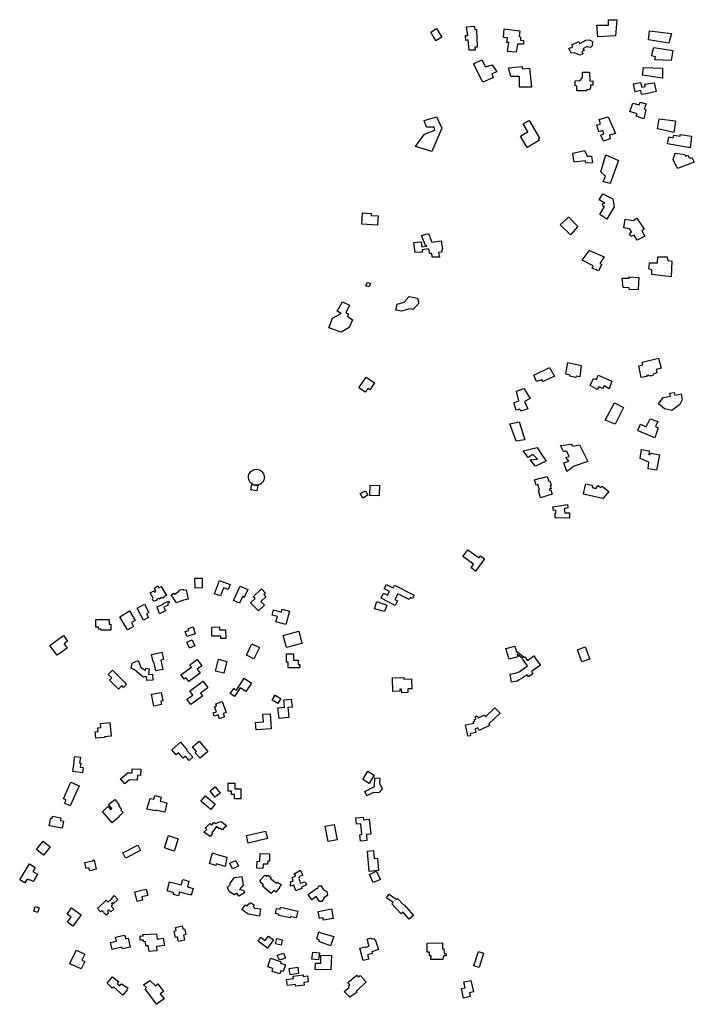
# Model space of a CAD drawing. Units: inches. Extents: x 2459043 to 2717305, y 1429193 to 1565170.
# Drawn here: x 2592459 to 2595204, y 1509350 to 1513358 of the extents above; entities that cross this region are included whole.
import ezdxf

# ---------------------------------------------------------------- set-up
doc = ezdxf.new("R2010")
doc.units = ezdxf.units.IN
doc.header["$MEASUREMENT"] = 0
doc.layers.add('Structures', color=8, linetype='Continuous')

msp = doc.modelspace()

# ---------------------------------------------------------------- linework, layer by layer
at = {"layer": 'Structures'}
for points in [[(2594810.9, 1513288.2), (2594807.4, 1513335.1), (2594854.3, 1513335.1), (2594854.3, 1513357.6), (2594889, 1513357.6), (2594883.8, 1513291.7)], [(2594152, 1513272), (2594131.2, 1513306.8), (2594155.3, 1513321.3), (2594176, 1513286.8)], [(2594287.8, 1513233), (2594283.8, 1513275.1), (2594274.3, 1513273.1), (2594272.3, 1513293), (2594282, 1513293.6), (2594277.5, 1513328.7), (2594308, 1513330.6), (2594311.3, 1513318.5), (2594317, 1513317.3), (2594320.8, 1513246.4), (2594310.5, 1513245.7), (2594312, 1513234.2)], [(2594479.3, 1513225.9), (2594443.5, 1513228.5), (2594449.2, 1513264.2), (2594441.5, 1513264.2), (2594443.5, 1513284), (2594428.2, 1513285.4), (2594430.7, 1513321.1), (2594494, 1513312.1), (2594491.3, 1513289.1), (2594497, 1513287.3), (2594497, 1513273.9), (2594509.3, 1513273.1), (2594508.5, 1513258.5), (2594484.3, 1513257.9)], [(2595017.5, 1513276), (2595021, 1513312.5), (2595111.2, 1513302.1), (2595100.8, 1513262.1)], [(2594737.5, 1513213.6), (2594716.5, 1513222.9), (2594703, 1513220.9), (2594693.5, 1513240), (2594709.8, 1513246.7), (2594705, 1513255), (2594734.5, 1513269.5), (2594738.8, 1513261.2), (2594753.3, 1513269), (2594761.5, 1513274.6), (2594775.5, 1513275.8), (2594790, 1513269.5), (2594788.7, 1513250.9), (2594782.2, 1513245.1), (2594765.5, 1513246.7), (2594750.5, 1513239.5), (2594755.2, 1513232.7), (2594746, 1513228.6), (2594750.5, 1513218.7)], [(2595110.2, 1513191.2), (2595044, 1513194.8), (2595045.7, 1513206.6), (2595030.2, 1513211.2), (2595039.5, 1513245.1), (2595116.2, 1513232.5)], [(2594343.5, 1513103.6), (2594305.7, 1513178.4), (2594339, 1513194.2), (2594353.7, 1513166.2), (2594381.7, 1513174.5), (2594401, 1513145.7), (2594380, 1513136.9), (2594385.7, 1513120.9), (2594374.7, 1513116.4)], [(2594448.1, 1513161.4), (2594503.6, 1513166.7), (2594503.6, 1513158), (2594533.1, 1513159.7), (2594541.8, 1513083.3), (2594493.2, 1513083.3), (2594493.2, 1513126.7), (2594456.7, 1513126.7)], [(2594725.3, 1513067.6), (2594725.3, 1513086.8), (2594718.5, 1513089.4), (2594718.5, 1513108.5), (2594739.8, 1513110.5), (2594748.5, 1513123), (2594749.5, 1513144.2), (2594751.5, 1513144.2), (2594777.5, 1513144.7), (2594779.5, 1513108), (2594790.5, 1513108.5), (2594790.5, 1513090.9), (2594781, 1513090.9), (2594781.5, 1513080.5), (2594775.5, 1513072.8), (2594766.5, 1513073.3), (2594766.5, 1513068.6)], [(2594993.2, 1513131.9), (2594996.7, 1513163.2), (2595074.8, 1513159.7), (2595074.8, 1513119.8)], [(2594989.5, 1513052.9), (2594987, 1513068.9), (2594963, 1513063.8), (2594957.2, 1513096.9), (2594985.2, 1513102.5), (2594990.5, 1513082.9), (2595004.5, 1513085.5), (2595003, 1513095.7), (2595040.2, 1513100.5), (2595049, 1513065.3), (2595014.7, 1513057)], [(2594998, 1512954.8), (2594968, 1512965.1), (2594971, 1512974.9), (2594941.5, 1512983.8), (2594954, 1513017.9), (2594979.3, 1513010.6), (2594984, 1513022.5), (2595008.2, 1513015.3), (2594999.5, 1512993.5), (2595007.2, 1512991)], [(2594104.3, 1512947.9), (2594154.7, 1512961.8), (2594177.2, 1512916.7), (2594135.6, 1512821.2), (2594069.6, 1512842), (2594106, 1512892.3), (2594147.7, 1512908), (2594146, 1512920.1), (2594114.7, 1512920.1)], [(2594572.9, 1512866.2), (2594523.3, 1512837.5), (2594519.4, 1512844.2), (2594496.5, 1512883.7), (2594510.4, 1512891.7), (2594526.5, 1512901.1), (2594507.5, 1512933.9), (2594531.6, 1512947.9), (2594573.5, 1512875.5), (2594569.1, 1512872.9)], [(2594834, 1512863.5), (2594823.5, 1512887.6), (2594836, 1512892.9), (2594831.8, 1512906.5), (2594815.5, 1512901.2), (2594806.8, 1512928.5), (2594822.5, 1512933.2), (2594817.3, 1512951.6), (2594854, 1512962.6), (2594882.8, 1512894.4), (2594859.3, 1512888.1), (2594861.8, 1512873.4)], [(2595120.7, 1512898.2), (2595054.5, 1512913.9), (2595060.7, 1512954.3), (2595127, 1512946.5)], [(2595187.8, 1512836.5), (2595095.5, 1512853), (2595100.7, 1512878.9), (2595101.2, 1512880.5), (2595118.2, 1512876.2), (2595121, 1512887.7), (2595146.3, 1512883.5), (2595146.3, 1512889.7), (2595193, 1512883.5)], [(2594763.7, 1512773.2), (2594759.2, 1512783.3), (2594715, 1512777.1), (2594710, 1512812.6), (2594709.5, 1512814.3), (2594757.7, 1512824.9), (2594767.7, 1512802.1), (2594786, 1512802.6), (2594789.7, 1512774.9)], [(2594843.9, 1512807.3), (2594896, 1512784.7), (2594861.2, 1512691), (2594833.5, 1512697.9), (2594842.2, 1512720.5), (2594823.1, 1512737.8)], [(2595135.5, 1512752.1), (2595117.7, 1512789.3), (2595125.7, 1512814.4), (2595165.3, 1512808.5), (2595168, 1512802), (2595177.5, 1512806.9), (2595184.5, 1512794.1), (2595193.3, 1512796.3), (2595204, 1512777.3)], [(2594848.5, 1512545.5), (2594820, 1512564.2), (2594838.8, 1512597.4), (2594833, 1512598), (2594829.8, 1512608.4), (2594839.5, 1512611), (2594816.8, 1512624), (2594832.3, 1512649.2), (2594872.5, 1512628.5), (2594877.8, 1512595.4)], [(2593915.2, 1512521.6), (2593850.7, 1512526), (2593854, 1512571.2), (2593888.7, 1512568.7), (2593888.5, 1512560.7), (2593917.5, 1512558.7)], [(2594700.5, 1512481.9), (2594658.5, 1512523.4), (2594690.8, 1512552.6), (2594692, 1512555.3), (2594730.5, 1512515.6)], [(2594971.3, 1512460.1), (2594959, 1512480.8), (2594946, 1512475.9), (2594940.7, 1512488.4), (2594949.3, 1512492.5), (2594940.7, 1512506.4), (2594917.2, 1512510), (2594922.5, 1512545.6), (2594955.5, 1512541), (2594969.8, 1512549.5), (2595000, 1512505.5), (2594991, 1512498.3), (2595002.2, 1512476.3)], [(2594097.1, 1512421.6), (2594097.1, 1512411.8), (2594068.1, 1512410.4), (2594063, 1512451.1), (2594092, 1512453.5), (2594095.7, 1512433.8), (2594115.4, 1512436.1), (2594114.5, 1512438.5), (2594109.8, 1512438.9), (2594093.9, 1512479.2), (2594122.9, 1512487.2), (2594135.7, 1512451.6), (2594174, 1512457.6), (2594179.3, 1512424.4), (2594176.1, 1512423.9), (2594176.7, 1512411.3), (2594163.6, 1512409.5), (2594167.4, 1512390.7), (2594137.4, 1512390.7), (2594135.5, 1512407.1), (2594127.1, 1512405.2), (2594123.9, 1512424.8)], [(2594814.5, 1512335), (2594789, 1512346.6), (2594792.7, 1512355.3), (2594747.5, 1512379.6), (2594776.5, 1512417.1), (2594777, 1512418.6), (2594836.8, 1512392.8), (2594819, 1512365.9), (2594827.3, 1512360.8)], [(2595110.5, 1512311.6), (2595031.7, 1512321), (2595030.5, 1512338.9), (2595018.5, 1512344.1), (2595021.2, 1512366), (2595021.7, 1512368.6), (2595053.7, 1512367.4), (2595055, 1512391.9), (2595094, 1512391.9), (2595096, 1512377.3), (2595113.2, 1512375.3)], [(2594910.7, 1512306.3), (2594939.4, 1512306.3), (2594938.9, 1512311.4), (2594978.8, 1512308.1), (2594976, 1512259.5), (2594939.9, 1512258.5), (2594938.5, 1512266.9), (2594913.9, 1512267.4)], [(2593881.4, 1512270.7), (2593866.9, 1512274.2), (2593872.4, 1512288.6), (2593886.7, 1512285)], [(2594013, 1512170.7), (2593989.5, 1512175.5), (2593994.2, 1512199.5), (2594008.2, 1512203.5), (2594023.7, 1512207.9), (2594044.2, 1512231), (2594077, 1512224.7), (2594083, 1512203.5), (2594059.7, 1512177.5), (2594045.7, 1512180.3)], [(2593716.4, 1512103.2), (2593732.1, 1512143.2), (2593766.8, 1512162.3), (2593751.2, 1512170.9), (2593772, 1512209.1), (2593800.8, 1512195.7), (2593786.1, 1512164.6), (2593794.9, 1512160.9), (2593793.1, 1512150.6), (2593813.1, 1512136.4), (2593799.8, 1512105), (2593766.8, 1512085.9)], [(2595051.8, 1511920.1), (2595039.3, 1511915.9), (2595036.4, 1511911.4), (2595029.6, 1511907.9), (2595020.3, 1511907.9), (2595017.1, 1511911.1), (2595009.7, 1511909.5), (2595011.6, 1511905.6), (2594987.1, 1511900.8), (2594978.4, 1511949.4), (2594993.9, 1511952.9), (2594991.6, 1511963.8), (2595058.6, 1511979.6), (2595069.2, 1511938.8), (2595048.9, 1511933.3)], [(2594589, 1511884.8), (2594583.7, 1511892.5), (2594561.8, 1511884.8), (2594551.5, 1511910.4), (2594614.2, 1511942.6), (2594634.5, 1511906.3)], [(2594722, 1511901.1), (2594698, 1511906.4), (2594699, 1511910.8), (2594680.8, 1511914.5), (2594689.5, 1511962.8), (2594743.5, 1511950.4), (2594737.8, 1511903.6), (2594723, 1511906.9)], [(2593865.2, 1511841.6), (2593839.2, 1511859.6), (2593869.2, 1511902.8), (2593902.9, 1511879.6), (2593883.2, 1511851.6), (2593875.9, 1511856.8)], [(2594808.3, 1511852.5), (2594780.2, 1511868.8), (2594794, 1511897.4), (2594805.5, 1511893.1), (2594813, 1511910.3), (2594869, 1511885.9), (2594857, 1511855.4), (2594837.5, 1511866.9), (2594829.8, 1511856.8), (2594816, 1511863)], [(2594498.3, 1511764.1), (2594494.3, 1511772.5), (2594479.3, 1511769), (2594469, 1511798.8), (2594489.5, 1511806), (2594479.8, 1511845.4), (2594509.7, 1511857.3), (2594536, 1511816.1), (2594512.8, 1511804.1), (2594527, 1511774.4)], [(2595112.8, 1511767.5), (2595082.2, 1511773.7), (2595058.5, 1511794.9), (2595077, 1511819.8), (2595106.7, 1511825.5), (2595104, 1511837.9), (2595122.2, 1511840.5), (2595125.2, 1511829.6), (2595150.8, 1511834.9), (2595154.3, 1511811), (2595145.5, 1511791.2)], [(2594881.5, 1511711), (2594841.5, 1511728.1), (2594878.8, 1511797.9), (2594915.5, 1511779.7)], [(2594453.3, 1511713.5), (2594491.5, 1511720.5), (2594514, 1511647.6), (2594479.3, 1511642.3)], [(2595044, 1511656.4), (2594975, 1511685), (2594974, 1511686.4), (2594985, 1511710.8), (2595008.7, 1511700.8), (2595024.5, 1511733.6), (2595055.5, 1511722.6), (2595046, 1511701.3), (2595057.5, 1511696.4)], [(2594507.1, 1511602.4), (2594564.4, 1511616.3), (2594574.8, 1511598.9), (2594600.8, 1511560.7), (2594557.4, 1511539.9), (2594536.6, 1511566), (2594566.1, 1511569.4), (2594547, 1511588.5), (2594527.9, 1511576.4)], [(2594659.9, 1511625), (2594703.3, 1511630.2), (2594710.2, 1511621.5), (2594736.2, 1511626.7), (2594771, 1511559), (2594715.4, 1511539.9), (2594685.9, 1511519.1), (2594673.7, 1511553.8), (2594692.8, 1511560.7), (2594680.7, 1511576.4), (2594694.6, 1511579.8), (2594685.9, 1511600.7), (2594672, 1511600.7)], [(2595049.9, 1511524.4), (2595016.1, 1511529.1), (2595019.6, 1511556.6), (2595002.6, 1511563.8), (2594983.9, 1511571.1), (2594988.6, 1511608.8), (2595020.9, 1511603.2), (2595018.6, 1511586.6), (2595028.6, 1511592.8), (2595062.1, 1511586.6)], [(2593421, 1511462.6), (2593416.5, 1511463.5), (2593411, 1511464.6), (2593406.7, 1511467.3), (2593402.5, 1511470), (2593398.7, 1511473.3), (2593395.5, 1511477.3), (2593392.7, 1511481.6), (2593391.2, 1511486.4), (2593390, 1511491.2), (2593389.5, 1511496.4), (2593390.5, 1511501.2), (2593391.5, 1511506.4), (2593393.5, 1511510.7), (2593396.5, 1511515.2), (2593399.5, 1511518.7), (2593403.5, 1511522), (2593408, 1511524.7), (2593412.7, 1511526.4), (2593417.5, 1511527.6), (2593422.7, 1511528), (2593427.5, 1511527.2), (2593432.7, 1511526), (2593437.2, 1511524), (2593441.5, 1511521.3), (2593445.2, 1511518), (2593448.5, 1511514), (2593451.2, 1511509.6), (2593452.7, 1511504.7), (2593454, 1511500), (2593454.5, 1511494.7), (2593453.5, 1511490), (2593452.5, 1511484.7), (2593450.5, 1511480.4), (2593447.5, 1511476), (2593444.5, 1511472.4), (2593440.5, 1511469.2), (2593436, 1511466.4), (2593431.2, 1511464.8), (2593426.5, 1511463.6)], [(2594553.7, 1511485), (2594580.7, 1511493.1), (2594581.3, 1511491.2), (2594605.9, 1511498.7), (2594611.8, 1511479.4), (2594616, 1511480.7), (2594621.8, 1511461.8), (2594617.7, 1511460.5), (2594621.1, 1511449.4), (2594613.3, 1511447.1), (2594614.5, 1511443.1), (2594619.9, 1511444.7), (2594625.6, 1511426.1), (2594578.7, 1511411.7), (2594569.5, 1511441.5), (2594574.5, 1511443), (2594567.5, 1511465.7), (2594560.3, 1511463.5)], [(2593421, 1511462.6), (2593428, 1511461.2), (2593424, 1511440), (2593400, 1511444.7), (2593404, 1511466), (2593411, 1511464.6), (2593416.5, 1511463.5)], [(2593921.7, 1511420.4), (2593884.2, 1511421.2), (2593884.9, 1511463.2), (2593922.7, 1511462.4)], [(2594787.7, 1511453.1), (2594802.7, 1511449.7), (2594813.3, 1511462.1), (2594823.8, 1511453.2), (2594829.3, 1511459.6), (2594855.9, 1511436.9), (2594850.5, 1511430.5), (2594831.8, 1511408.6), (2594752.8, 1511426.5), (2594760.3, 1511459.3), (2594762.3, 1511468.1), (2594789.7, 1511461.9)], [(2593854.7, 1511410.8), (2593844.9, 1511429.2), (2593865.7, 1511440.4), (2593875.4, 1511422)], [(2594696.7, 1511329), (2594637.9, 1511330.3), (2594638.4, 1511349.9), (2594640.5, 1511349.8), (2594639.9, 1511360.9), (2594630.5, 1511359.8), (2594628.2, 1511375.1), (2594687.7, 1511385), (2594690, 1511370.4), (2594674.3, 1511367.4), (2594677.8, 1511351), (2594696.5, 1511351)], [(2594313.9, 1511113.8), (2594295.6, 1511126.9), (2594305.9, 1511141.8), (2594262.4, 1511172.5), (2594281.9, 1511200.2), (2594327.9, 1511167.3), (2594333.6, 1511175.3), (2594349.6, 1511163.8)], [(2593172.5, 1511044.4), (2593172, 1511084.4), (2593200.7, 1511084.7), (2593201.3, 1511044.7)], [(2593276.5, 1511012.4), (2593252, 1511021.2), (2593271.2, 1511074.7), (2593314.7, 1511059.2), (2593307.5, 1511038.7), (2593288.5, 1511045.6)], [(2593986.8, 1510974), (2593929.2, 1511002.8), (2593939.5, 1511023.2), (2593955.5, 1511015.3), (2593963.5, 1511030.7), (2593942.5, 1511041.6), (2593951.2, 1511058.7), (2593978, 1511045.2), (2593983.3, 1511055.6), (2594063.5, 1511015.3), (2594056.8, 1511001.3), (2594047.5, 1511006), (2594043.5, 1510998), (2593997.5, 1511021.2), (2593985.5, 1510997.3), (2593996, 1510992)], [(2593007.8, 1510990.5), (2593002, 1510992.3), (2592999.5, 1510997.6), (2593002, 1511003.1), (2592990.2, 1511024.5), (2593004.3, 1511033), (2593007.3, 1511027.9), (2593012.5, 1511030.6), (2593006.8, 1511044.5), (2593021.5, 1511053), (2593025, 1511045.5), (2593034.8, 1511051.2), (2593055.5, 1511013.9), (2593045.3, 1511008.9), (2593044.3, 1511005), (2593040.3, 1511003.9), (2593037.2, 1511006.5), (2593026.3, 1510999.6), (2593024.3, 1511002.4), (2593015.5, 1510998), (2593017.5, 1510994.6)], [(2593096.2, 1510983.7), (2593074.9, 1511017.5), (2593086.6, 1511023.6), (2593088.6, 1511020.2), (2593108.2, 1511031.9), (2593107.3, 1511036), (2593124.4, 1511039.8), (2593124.9, 1511035.5), (2593135.6, 1511037.3), (2593144.3, 1510998.8), (2593121.9, 1510994.2), (2593109.8, 1510990.3)], [(2593353.5, 1510982.4), (2593329.3, 1510993.3), (2593356, 1511052.7), (2593386.7, 1511038.7), (2593372.5, 1511006.4), (2593365.5, 1511009.6)], [(2593430, 1510951.6), (2593398.5, 1510984.8), (2593416.5, 1511001.6), (2593409.2, 1511009.3), (2593442.5, 1511040.7), (2593458.5, 1511024), (2593452.5, 1511018), (2593460.7, 1511009.3), (2593440.7, 1510990.4), (2593455.2, 1510975.3)], [(2592963.2, 1510914), (2592937.2, 1510962.4), (2592966.7, 1510978.4), (2592984.5, 1510945.6), (2592974.5, 1510940), (2592982.7, 1510924.4)], [(2593027.8, 1510940.2), (2593017.5, 1510967.4), (2593044, 1510978.3), (2593042.3, 1510981.8), (2593064, 1510991.3), (2593068, 1510985.1), (2593060.2, 1510981), (2593063.3, 1510974.9), (2593045.7, 1510966.7), (2593051.8, 1510952.1)], [(2593943, 1510948.5), (2593902.2, 1510960.4), (2593912.5, 1510990.3), (2593953, 1510974.5)], [(2592898, 1510874), (2592866, 1510927.6), (2592905.2, 1510951.2), (2592928, 1510912.7), (2592913.2, 1510904), (2592922.5, 1510888.4)], [(2593542, 1510895.6), (2593501.3, 1510906.4), (2593507.3, 1510928.4), (2593486.5, 1510934), (2593492, 1510955.2), (2593523.5, 1510946.7), (2593526.8, 1510958), (2593556.5, 1510950)], [(2592830, 1510872.7), (2592789.2, 1510872.7), (2592789.2, 1510876.7), (2592779.2, 1510876.7), (2592779.2, 1510885.6), (2592768.7, 1510885.6), (2592768.7, 1510916.7), (2592823.2, 1510916.7), (2592823.2, 1510898), (2592830, 1510898)], [(2593138.5, 1510847.6), (2593132.5, 1510867.2), (2593147.5, 1510872), (2593144.7, 1510880.4), (2593164, 1510886.4), (2593172.8, 1510858)], [(2593276.7, 1510838.8), (2593276.7, 1510848.4), (2593241.2, 1510848), (2593240.7, 1510885.6), (2593272, 1510886), (2593272, 1510874.4), (2593296.7, 1510874.7), (2593297.2, 1510839.3)], [(2593544, 1510802), (2593530.5, 1510852), (2593594, 1510869.2), (2593607.5, 1510819.3)], [(2592611.5, 1510770.8), (2592582, 1510810.8), (2592636.5, 1510850.8), (2592653.2, 1510828.4), (2592639.2, 1510818), (2592652, 1510800.4)], [(2593149.2, 1510799.6), (2593138.5, 1510824.8), (2593160, 1510834), (2593170.8, 1510808.8)], [(2593411.5, 1510756), (2593381.2, 1510770.8), (2593403.5, 1510817.6), (2593434, 1510802.7)], [(2593012.5, 1510707.3), (2593004.5, 1510744.4), (2593001.3, 1510743.6), (2592994.5, 1510773.6), (2593037.2, 1510783.3), (2593044, 1510753.3), (2593033.5, 1510750.8), (2593041.5, 1510713.6)], [(2593551.1, 1510719.3), (2593551.1, 1510742.4), (2593543.9, 1510742.4), (2593543.9, 1510776.4), (2593573.1, 1510776.4), (2593573.1, 1510751.3), (2593591.9, 1510751.3), (2593591.9, 1510734), (2593598.6, 1510734), (2593598.6, 1510719.6)], [(2594473.7, 1510808.6), (2594480.6, 1510784.3), (2594482.5, 1510786.6), (2594509.8, 1510763.8), (2594511.5, 1510762.4), (2594514.7, 1510764.6), (2594525, 1510750.2), (2594550.5, 1510768.4), (2594560.7, 1510754), (2594577.5, 1510730.4), (2594541.5, 1510704.8), (2594547.5, 1510696), (2594529.5, 1510683.3), (2594523.5, 1510691.6), (2594507.5, 1510680.4), (2594488.4, 1510669), (2594483.3, 1510666), (2594481.4, 1510665.6), (2594460.5, 1510661.6), (2594454, 1510694), (2594474.4, 1510697.9), (2594479.1, 1510699.3), (2594490.8, 1510704), (2594525, 1510728.5), (2594514.7, 1510742.8), (2594505.7, 1510755.4), (2594504, 1510756.9), (2594504.4, 1510757.3), (2594483.2, 1510775), (2594486.2, 1510764.6), (2594450.2, 1510754.6), (2594437.7, 1510798.6)], [(2594746.8, 1510743.6), (2594728, 1510793.2), (2594759.5, 1510805.2), (2594778.5, 1510755.6)], [(2592976.3, 1510668.5), (2592975.1, 1510684.7), (2592960.8, 1510681.3), (2592925.7, 1510712.2), (2592912.9, 1510719.1), (2592916.4, 1510739.2), (2592941.1, 1510749.3), (2592952.3, 1510722.6), (2592970.1, 1510708.3), (2592972.4, 1510718), (2592985.5, 1510715.3), (2592982.8, 1510693.2), (2592998.7, 1510693.6), (2593001, 1510669.7)], [(2593146.7, 1510664.4), (2593145.5, 1510666), (2593136, 1510679.3), (2593128, 1510673.3), (2593114.5, 1510691.6), (2593157.5, 1510722.8), (2593151.2, 1510731.6), (2593181.3, 1510753.3), (2593199.5, 1510728), (2593180.8, 1510714.4), (2593192.8, 1510697.6)], [(2593289.2, 1510698), (2593255.5, 1510706.4), (2593267.5, 1510754.4), (2593301.2, 1510746)], [(2592860.5, 1510633.6), (2592824.5, 1510669.6), (2592833.5, 1510678.8), (2592819.3, 1510692.8), (2592836.5, 1510710.4), (2592894, 1510653.3), (2592881.5, 1510640.4), (2592874.5, 1510647.6)], [(2593154.7, 1510570.4), (2593139.5, 1510591.6), (2593163.3, 1510608.4), (2593150.5, 1510626.4), (2593205.3, 1510665.3), (2593224.5, 1510638.4), (2593194.5, 1510617.2), (2593203.3, 1510604.7)], [(2593333.3, 1510603.2), (2593315.5, 1510614.7), (2593329.5, 1510635.6), (2593340.5, 1510628.4), (2593372.7, 1510677.6), (2593402.5, 1510658), (2593378.7, 1510622.8), (2593356, 1510638)], [(2594013.2, 1510618.4), (2594012.8, 1510632.8), (2594005.3, 1510632.8), (2594005.5, 1510624.8), (2593977.2, 1510624), (2593975.5, 1510679.2), (2594022, 1510680.4), (2594022, 1510674), (2594053.3, 1510674.8), (2594054.5, 1510634.8), (2594038, 1510634.4), (2594038.5, 1510619.2)], [(2593004.8, 1510564), (2592995.2, 1510612.4), (2593034.5, 1510620), (2593041.3, 1510586), (2593032.5, 1510584.4), (2593035.3, 1510570)], [(2593272, 1510512.8), (2593266.5, 1510528.8), (2593250.7, 1510523.3), (2593246, 1510536), (2593259.2, 1510540.8), (2593252, 1510561.2), (2593259.5, 1510564), (2593256.5, 1510573.2), (2593282.5, 1510582.4), (2593298.5, 1510538), (2593286.7, 1510534), (2593292, 1510520)], [(2593508.8, 1510574), (2593486, 1510588), (2593498.8, 1510609.2), (2593521.3, 1510595.2)], [(2593514, 1510513.3), (2593509.5, 1510556.8), (2593536.8, 1510559.6), (2593534, 1510589.2), (2593564, 1510592), (2593567.3, 1510559.6), (2593549.3, 1510558), (2593553.3, 1510517.3)], [(2593420.5, 1510467.6), (2593418.5, 1510497.3), (2593450.5, 1510499.6), (2593448.5, 1510530.7), (2593478, 1510532.8), (2593482.5, 1510472)], [(2594273.4, 1510487.4), (2594306.9, 1510494.1), (2594306.9, 1510494.1), (2594306.9, 1510494.1), (2594306.9, 1510494.1), (2594304, 1510500.1), (2594310.5, 1510503.2), (2594307.8, 1510508.8), (2594316, 1510512.7), (2594312.3, 1510520.4), (2594320.6, 1510524.3), (2594324.3, 1510516.7), (2594349.7, 1510528.8), (2594353.7, 1510520.5), (2594392.8, 1510557.3), (2594413.8, 1510535.1), (2594367.5, 1510491.5), (2594370.8, 1510484.6), (2594328.8, 1510464.6), (2594323.3, 1510476.2), (2594316.9, 1510473.2), (2594311.6, 1510470.8), (2594314.5, 1510456), (2594292.2, 1510451.5), (2594293.8, 1510443.7), (2594282.6, 1510441.4), (2594281, 1510449.3)], [(2592768.5, 1510433.2), (2592766.5, 1510459.2), (2592778, 1510460), (2592776.7, 1510476), (2592788.7, 1510476.7), (2592787.5, 1510493.6), (2592826, 1510496.8), (2592830.5, 1510441.6), (2592804, 1510439.6), (2592804.5, 1510436)], [(2593148.5, 1510342.7), (2593133.3, 1510360), (2593123.5, 1510351.6), (2593104.5, 1510373.2), (2593095.3, 1510365.2), (2593077.5, 1510385.6), (2593113.3, 1510416.7), (2593140.7, 1510385.2), (2593139.3, 1510384), (2593163.5, 1510356)], [(2593192.5, 1510351.6), (2593172.5, 1510374.4), (2593178, 1510379.2), (2593161.5, 1510398), (2593188.5, 1510421.2), (2593224.5, 1510379.6)], [(2592714.5, 1510292), (2592675.5, 1510297.2), (2592680.7, 1510336), (2592679.5, 1510336.7), (2592682.5, 1510358.7), (2592705.5, 1510355.6), (2592702.5, 1510332.7), (2592707.5, 1510332), (2592705.2, 1510315.3), (2592717.2, 1510313.6)], [(2592886.5, 1510248), (2592869.5, 1510267.6), (2592898.8, 1510292.7), (2592916, 1510292), (2592916.7, 1510309.2), (2592952, 1510307.6), (2592950.7, 1510282), (2592938, 1510282.4), (2592937.2, 1510262.8), (2592905.2, 1510264.4)], [(2593881.3, 1510249.6), (2593855.5, 1510265.3), (2593876, 1510298.7), (2593901.5, 1510283.2)], [(2592664, 1510158.8), (2592641.3, 1510169.3), (2592647.2, 1510182.4), (2592636.5, 1510187.3), (2592666.7, 1510254.4), (2592700.5, 1510239.3)], [(2593872, 1510198.8), (2593863.2, 1510216.4), (2593902, 1510236.4), (2593904, 1510272.4), (2593924.7, 1510271.3), (2593923.5, 1510249.3), (2593934.7, 1510227.3), (2593920.7, 1510211.3), (2593898.5, 1510212.4)], [(2593253.2, 1510194), (2593233.2, 1510219.3), (2593254, 1510235.3), (2593274, 1510210)], [(2593358.5, 1510186), (2593332.8, 1510186), (2593332.8, 1510203.6), (2593321.2, 1510203.6), (2593321.2, 1510217.3), (2593307.3, 1510217.3), (2593307.3, 1510250.8), (2593334.5, 1510250.8), (2593334.5, 1510227.3), (2593358, 1510227.3)], [(2592834.5, 1510089.4), (2592796, 1510135), (2592818.7, 1510154.9), (2592829, 1510142), (2592834.3, 1510146.7), (2592820.2, 1510163.3), (2592845.8, 1510184), (2592864, 1510162.1), (2592860.5, 1510159.5), (2592873.3, 1510142.6), (2592870.5, 1510140), (2592879.3, 1510130.7), (2592863, 1510116.7), (2592865, 1510114.6)], [(2593048.8, 1510131.9), (2593011.8, 1510140.2), (2593011.8, 1510138.2), (2592976.7, 1510145), (2592989, 1510188.4), (2593004.3, 1510185.8), (2593008, 1510200.3), (2593034.3, 1510193.9), (2593030.5, 1510176.8), (2593057.8, 1510170)], [(2593236.5, 1510143.3), (2593196.5, 1510177.6), (2593214.7, 1510198.8), (2593254.7, 1510164.4)], [(2592632, 1510066.8), (2592578.8, 1510077.3), (2592584.8, 1510108.4), (2592590.5, 1510107.2), (2592592, 1510116), (2592626.7, 1510109.2), (2592624.8, 1510098.4), (2592637.5, 1510096)], [(2593234.3, 1510033.3), (2593208.5, 1510050.8), (2593220.8, 1510061.7), (2593213.6, 1510066.9), (2593232.3, 1510085.7), (2593240.2, 1510081), (2593248.8, 1510090.2), (2593255.2, 1510086.7), (2593265.3, 1510090.5), (2593278, 1510094), (2593299.9, 1510078.4), (2593294.5, 1510071.1), (2593291.7, 1510071.5), (2593283.4, 1510060), (2593272.6, 1510067.6), (2593270.4, 1510065.1), (2593259.3, 1510073.4), (2593240.2, 1510048), (2593243.4, 1510045.1)], [(2593845.2, 1510014), (2593842.5, 1510040.4), (2593850.7, 1510041.3), (2593846.5, 1510084.8), (2593829.5, 1510083.3), (2593826.8, 1510108.7), (2593856.7, 1510112), (2593858, 1510101.6), (2593880.7, 1510104), (2593887.2, 1510043.3), (2593869.5, 1510041.3), (2593872, 1510016.8)], [(2593388.7, 1510006.8), (2593381.5, 1510036.8), (2593459.2, 1510054.8), (2593466.5, 1510024.8)], [(2593713.5, 1510012.5), (2593701.3, 1510074.9), (2593738.8, 1510082.5), (2593751.3, 1510020.2)], [(2592555.5, 1509956.8), (2592526.5, 1509980.1), (2592554.2, 1510014.5), (2592583, 1509991.2)], [(2593086.8, 1509974), (2593048, 1509987.3), (2593064.8, 1510037.6), (2593103.5, 1510024.4)], [(2592889.8, 1509945.2), (2592878.5, 1509967.2), (2592939.3, 1509998.1), (2592950.5, 1509976.1)], [(2593881.2, 1509891.4), (2593874.4, 1509973.8), (2593898.4, 1509975.8), (2593901.2, 1509943.4), (2593915.2, 1509944.7), (2593919.2, 1509894.7)], [(2592723.8, 1509928.1), (2592755.6, 1509934.8), (2592761.4, 1509937.7), (2592769.8, 1509900.8), (2592744.6, 1509894.1), (2592739.7, 1509905.5), (2592729.1, 1509903.3)], [(2593294.5, 1509910.6), (2593257.7, 1509922.5), (2593256.5, 1509915.5), (2593231, 1509922.9), (2593244, 1509966.9), (2593267, 1509958.5), (2593301.5, 1509948.9)], [(2593314.3, 1509925.1), (2593338.6, 1509935.2), (2593349.5, 1509912.6), (2593324.4, 1509901.7)], [(2593448.4, 1509903.5), (2593424.4, 1509904.2), (2593425.2, 1509932.6), (2593436.4, 1509932.2), (2593437.2, 1509963.9), (2593475.7, 1509963.1), (2593474.9, 1509933.1), (2593468.2, 1509933.1), (2593467.7, 1509920.2), (2593448.9, 1509920.6)], [(2592499.1, 1509855.5), (2592488.7, 1509859.7), (2592479.7, 1509844.8), (2592458.7, 1509857.5), (2592498, 1509921.9), (2592522.2, 1509907.1), (2592512.4, 1509890.6), (2592531.5, 1509880.7), (2592513.9, 1509849.6), (2592499.5, 1509856.3)], [(2593594.8, 1509864.5), (2593600.7, 1509842.9), (2593620.5, 1509848.8), (2593626.4, 1509837), (2593604.9, 1509827.3), (2593606.7, 1509820.7), (2593601.4, 1509819.3), (2593600.3, 1509820.4), (2593582.8, 1509812.7), (2593574.3, 1509835.4), (2593560.1, 1509831.2), (2593561.8, 1509849.6), (2593571.8, 1509852.2), (2593570, 1509858.8), (2593570.5, 1509858.9), (2593567.7, 1509866.4), (2593582.8, 1509873.1), (2593574.4, 1509880.7), (2593600.4, 1509895.8), (2593611.3, 1509876.5), (2593597.9, 1509870.6)], [(2593897.1, 1509846.3), (2593882.6, 1509878.7), (2593909.6, 1509892.2), (2593926.4, 1509858.8)], [(2593105.5, 1509792), (2593084.5, 1509797.6), (2593086.5, 1509804.7), (2593058.8, 1509812.4), (2593068.7, 1509848.8), (2593116.5, 1509836), (2593122.5, 1509858.4), (2593147.5, 1509851.6), (2593141.2, 1509828.4), (2593164.8, 1509822), (2593157.2, 1509794.4), (2593109.5, 1509807.2)], [(2593351, 1509790.5), (2593342.3, 1509802.4), (2593333, 1509796.1), (2593312, 1509808), (2593305, 1509826), (2593315, 1509837.9), (2593314.7, 1509844), (2593332.8, 1509866.9), (2593362.5, 1509871.2), (2593368.3, 1509835.3), (2593353.3, 1509817.2), (2593369, 1509815.5), (2593374.2, 1509804.5)], [(2593437.5, 1509848), (2593439.9, 1509850.9), (2593436, 1509853.8), (2593456.1, 1509875.6), (2593458.5, 1509873.5), (2593459.2, 1509874.4), (2593463.3, 1509871.1), (2593467.8, 1509875.6), (2593482.1, 1509866.4), (2593477.9, 1509863.1), (2593503.9, 1509842.9), (2593507.3, 1509848), (2593524.1, 1509837), (2593515.9, 1509827.9), (2593516.8, 1509827.3), (2593500.5, 1509807.2), (2593492.5, 1509813.6), (2593482.5, 1509801.6), (2593446.7, 1509830.8), (2593451.5, 1509836.4)], [(2592936.5, 1509768.4), (2592926.7, 1509808.4), (2592973.5, 1509819.6), (2592980, 1509793.6), (2592955.2, 1509787.6), (2592958.5, 1509773.6)], [(2593685.9, 1509832.8), (2593695.6, 1509815.8), (2593708.7, 1509808.9), (2593710.8, 1509793.5), (2593697.4, 1509785), (2593688.3, 1509768.7), (2593678.1, 1509768.7), (2593665.8, 1509789.5), (2593648.2, 1509776.2), (2593632.7, 1509796.7), (2593666.4, 1509822.2), (2593670.7, 1509821.2), (2593675.9, 1509832.5)], [(2592811.2, 1509774.2), (2592818.5, 1509766.2), (2592830.4, 1509777.3), (2592843, 1509793.8), (2592858, 1509777.4), (2592840.1, 1509760.4), (2592836.2, 1509764.7), (2592831.8, 1509760.7), (2592836.9, 1509754.9), (2592831.2, 1509749.5), (2592841.6, 1509738.1), (2592829.5, 1509726.6), (2592821.8, 1509735.1), (2592816.6, 1509729.8), (2592818, 1509728.6), (2592818.1, 1509720.3), (2592810.6, 1509713.4), (2592793.2, 1509732), (2592787.6, 1509726.4), (2592775, 1509740.1)], [(2593962.2, 1509799.3), (2593992.1, 1509777.3), (2593996.4, 1509781.4), (2594022.1, 1509754), (2594023.6, 1509755.3), (2594061.4, 1509711.4), (2594044.2, 1509696.6), (2594019.1, 1509725.7), (2594011.6, 1509718.7), (2593973.2, 1509759.6), (2593978.1, 1509764.1), (2593950.9, 1509784.1)], [(2592531.4, 1509723.9), (2592515.6, 1509729.1), (2592522.1, 1509748.7), (2592537.6, 1509743.6)], [(2592675.3, 1509668), (2592652.7, 1509684), (2592668, 1509705.6), (2592652, 1509716.7), (2592670, 1509742.4), (2592708.5, 1509715.2)], [(2593392.8, 1509760.9), (2593394.8, 1509759.3), (2593398.2, 1509764.1), (2593414.1, 1509754), (2593408.8, 1509747.9), (2593415.8, 1509742.2), (2593439.3, 1509738.6), (2593434.8, 1509709.4), (2593388, 1509716.6), (2593362.8, 1509736.9), (2593378, 1509755.8), (2593384.5, 1509750.6)], [(2593559.5, 1509701.8), (2593513, 1509712.2), (2593514, 1509716.2), (2593499.5, 1509719.4), (2593504.2, 1509740.9), (2593518.7, 1509737.8), (2593520.2, 1509745.4), (2593590, 1509729.8), (2593584, 1509702.9), (2593561, 1509708.2)], [(2593694.8, 1509692.7), (2593692.8, 1509702.7), (2593678.5, 1509699.9), (2593673.3, 1509728.7), (2593727.5, 1509738.7), (2593734.8, 1509699.9)], [(2593086.8, 1509648.7), (2593095.4, 1509650.6), (2593092.8, 1509662.5), (2593120.5, 1509669.2), (2593124, 1509656.7), (2593130, 1509658), (2593134.8, 1509634.4), (2593125.3, 1509632.4), (2593129.5, 1509610.8), (2593105.3, 1509605.6), (2593101.3, 1509624.8), (2593092.5, 1509622.8)], [(2592828.7, 1509602), (2592852.6, 1509607.4), (2592848.6, 1509623.9), (2592883.9, 1509631.5), (2592884.8, 1509628.7), (2592887.3, 1509629.3), (2592889.9, 1509617.1), (2592899.8, 1509619.7), (2592901.2, 1509613.6), (2592908.5, 1509582.8), (2592876.5, 1509575.6), (2592874.8, 1509582.4), (2592835.3, 1509573.3)], [(2592985.5, 1509565.5), (2592982, 1509587.9), (2592971.7, 1509587.9), (2592970.7, 1509605), (2592963, 1509606.1), (2592963, 1509612), (2592948.7, 1509611.3), (2592948.5, 1509628.5), (2592961.5, 1509627.4), (2592960.5, 1509634.4), (2593015, 1509636.9), (2593018, 1509615.6), (2593043, 1509619.8), (2593048.5, 1509589.6), (2593015.5, 1509585.3), (2593017, 1509568.4)], [(2593467.1, 1509579), (2593428.8, 1509607.4), (2593439.8, 1509623), (2593457.8, 1509609.8), (2593470.8, 1509627.4), (2593491.6, 1509612.3)], [(2593522.1, 1509591.3), (2593499.9, 1509596.5), (2593505.1, 1509618.5), (2593527.4, 1509613.3)], [(2593676, 1509605.8), (2593678.2, 1509611.9), (2593667.9, 1509616.2), (2593675.9, 1509645.2), (2593684.2, 1509641.7), (2593737.7, 1509625.9), (2593723.1, 1509588.3)], [(2593889, 1509620.6), (2593892.4, 1509615.5), (2593901.6, 1509618.1), (2593903.2, 1509612.8), (2593905.7, 1509613.7), (2593918.9, 1509573.3), (2593891.1, 1509564), (2593893, 1509557), (2593874.1, 1509551.7), (2593879.1, 1509534.5), (2593857.1, 1509528.1), (2593842.5, 1509578.3), (2593864.5, 1509584.7), (2593865.2, 1509582.2), (2593881.3, 1509586.6), (2593875.7, 1509603.7), (2593877.4, 1509604.2), (2593872.3, 1509615.5)], [(2592668.6, 1509511.9), (2592669, 1509512.8), (2592661.5, 1509515.7), (2592690.1, 1509571.1), (2592723.6, 1509554.3), (2592722, 1509552), (2592711.4, 1509529.8), (2592723.6, 1509524.9), (2592708.4, 1509494.5)], [(2594181.3, 1509532.2), (2594132.3, 1509532.5), (2594132.8, 1509547.7), (2594126.8, 1509547.2), (2594126.8, 1509562.3), (2594117.3, 1509563.2), (2594116.8, 1509599.8), (2594178.8, 1509601), (2594178.8, 1509581.7), (2594178.8, 1509576), (2594184.3, 1509576.5), (2594186.6, 1509557.5), (2594192.6, 1509557.2), (2594193.8, 1509548), (2594183.1, 1509547.2)], [(2593516, 1509526.2), (2593521.5, 1509524.5), (2593519.5, 1509517.6), (2593540, 1509511.2), (2593531.5, 1509483.6), (2593521.5, 1509486.8), (2593518, 1509474.5), (2593485.5, 1509484.5), (2593489.3, 1509496.5), (2593468.5, 1509502.8), (2593478.7, 1509537.6), (2593508.5, 1509528.5)], [(2593512.7, 1509533.5), (2593506.9, 1509550.6), (2593532.9, 1509559.1), (2593540.2, 1509537.9), (2593520.2, 1509531.2)], [(2593675.3, 1509531.3), (2593648, 1509534.4), (2593651.2, 1509562.4), (2593678.5, 1509559.3)], [(2593725.5, 1509490.4), (2593661.5, 1509492), (2593662.5, 1509518), (2593684, 1509517.6), (2593684.8, 1509550), (2593727.3, 1509548.8)], [(2594327.9, 1509499.8), (2594306.9, 1509507.3), (2594325.3, 1509565.2), (2594346.3, 1509558.5)], [(2593559.8, 1509471), (2593554.8, 1509496), (2593590, 1509501.1), (2593593.3, 1509476.1)], [(2592855.2, 1509435), (2592864.6, 1509426.5), (2592873, 1509433.5), (2592899.8, 1509415.8), (2592895.1, 1509410.2), (2592896.3, 1509409.1), (2592877.8, 1509387.6), (2592840.2, 1509420.9), (2592835.2, 1509415.8), (2592814.2, 1509436.8), (2592836, 1509462), (2592862.1, 1509441.9), (2592859.5, 1509438.5)], [(2593582, 1509423.6), (2593580.8, 1509431.2), (2593548.5, 1509426.7), (2593544.8, 1509451.6), (2593573.3, 1509455.6), (2593572, 1509465.2), (2593612, 1509470.7), (2593612.7, 1509463.6), (2593630, 1509466), (2593633.2, 1509441.6), (2593614.7, 1509439.2), (2593616.5, 1509428.4)], [(2593796.5, 1509422.8), (2593802, 1509427.9), (2593793.4, 1509439.3), (2593831.1, 1509469.5), (2593838.7, 1509462.6), (2593844, 1509467.6), (2593868.7, 1509441.2), (2593827.6, 1509402.3), (2593830.3, 1509399.1), (2593802.6, 1509378.9), (2593779.1, 1509402.4), (2593799.7, 1509419.3)], [(2592969.2, 1509413.6), (2592975.4, 1509418.2), (2592962.7, 1509430.1), (2592987.9, 1509447.7), (2593011.2, 1509425.8), (2593021.3, 1509433.2), (2593044, 1509402.8), (2593030.8, 1509392.8), (2593046, 1509372.4), (2593016, 1509350.4)], [(2594265, 1509375.9), (2594256, 1509414.2), (2594271.8, 1509417.9), (2594266.5, 1509441.5), (2594294.5, 1509447.9), (2594305.3, 1509400.6), (2594288.5, 1509397.1), (2594292, 1509381.9)]]:
    msp.add_lwpolyline(points, close=True, dxfattribs=at)

doc.saveas('drawing.dxf')
